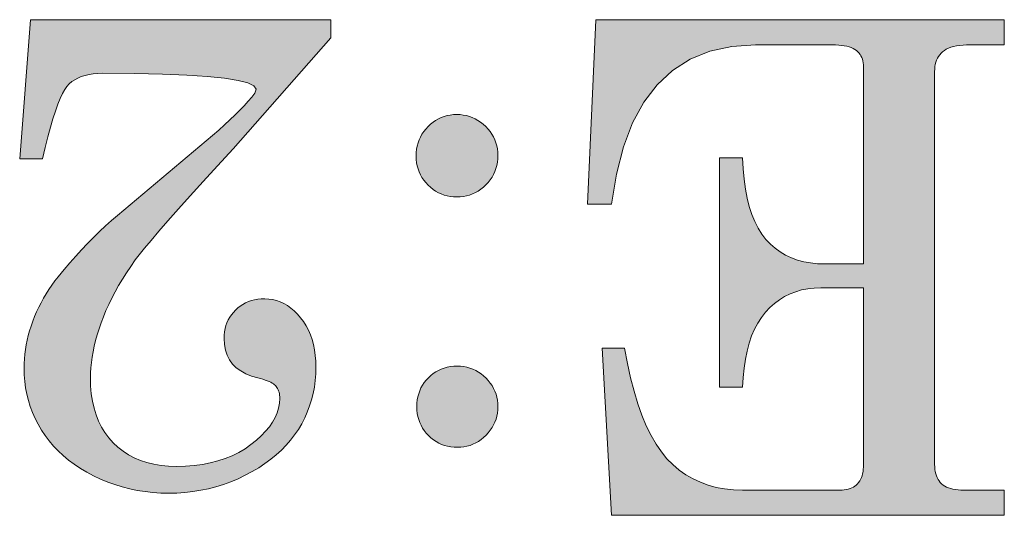
# Model space of a CAD drawing. Extents: x 4 to 595, y -67 to 418.
# Drawn here: x 84 to 87, y 299 to 301 of the extents above; entities that cross this region are included whole.
import ezdxf

# ---------------------------------------------------------------- set-up
doc = ezdxf.new("R2010")
doc.units = 0

msp = doc.modelspace()

# ---------------------------------------------------------------- linework, layer by layer
at = {"color": 7, "lineweight": 13}
for points in [[(84.666168, 300.585663), (84.670624, 300.59903), (84.662064, 300.610992), (84.640488, 300.621521), (84.605896, 300.630676), (84.558289, 300.638397), (84.497658, 300.644745), (84.424011, 300.649658), (84.337357, 300.653168), (84.237671, 300.655304), (84.124977, 300.656006), (84.107605, 300.655518), (84.091263, 300.654144), (84.075951, 300.651794), (84.061653, 300.64856), (84.048386, 300.644379), (84.036148, 300.639252), (84.024925, 300.633209), (84.014732, 300.626251), (84.005569, 300.618347), (83.997429, 300.609497), (83.989693, 300.598572), (83.981735, 300.58432), (83.973572, 300.566803), (83.965195, 300.54599), (83.956596, 300.521881), (83.947792, 300.494507), (83.938766, 300.463806), (83.929527, 300.42984), (83.920074, 300.392578), (83.910408, 300.35202), (83.829346, 300.35202), (83.867493, 300.84671), (84.93557, 300.84671), (84.93557, 300.782349), (84.588684, 300.387787), (84.533066, 300.327179), (84.482071, 300.27124), (84.435699, 300.220001), (84.393951, 300.173401), (84.356827, 300.1315), (84.324333, 300.094238), (84.296463, 300.061676), (84.273224, 300.033783), (84.254601, 300.010559), (84.240608, 299.992004), (84.224373, 299.968964), (84.209038, 299.946075), (84.194618, 299.92334), (84.181099, 299.900757), (84.168488, 299.878326), (84.156784, 299.856049), (84.145981, 299.833923), (84.136086, 299.811981), (84.127098, 299.790161), (84.119019, 299.768524), (84.111771, 299.747131), (84.105286, 299.726135), (84.099564, 299.705566), (84.094604, 299.685364), (84.090408, 299.665558), (84.086975, 299.646149), (84.084305, 299.627106), (84.082397, 299.60849), (84.081253, 299.590271), (84.080872, 299.572418), (84.08168, 299.543732), (84.084114, 299.516266), (84.088165, 299.490082), (84.093842, 299.465118), (84.101135, 299.441437), (84.110054, 299.419006), (84.12059, 299.397797), (84.132751, 299.377869), (84.14653, 299.359192), (84.161926, 299.341766), (84.178772, 299.325775), (84.196884, 299.311493), (84.216248, 299.298889), (84.236885, 299.287964), (84.258781, 299.278717), (84.281944, 299.271149), (84.306374, 299.265289), (84.332062, 299.261078), (84.359009, 299.258545), (84.38723, 299.257721), (84.419052, 299.258484), (84.449692, 299.260803), (84.479134, 299.264679), (84.507385, 299.270111), (84.534447, 299.2771), (84.560318, 299.285614), (84.584991, 299.295685), (84.608475, 299.307312), (84.630768, 299.320465), (84.651863, 299.335205), (84.671341, 299.3508), (84.688766, 299.366577), (84.704147, 299.382538), (84.717476, 299.398712), (84.728752, 299.41507), (84.737976, 299.43161), (84.745155, 299.448334), (84.750282, 299.465271), (84.753357, 299.482391), (84.754379, 299.499695), (84.754227, 299.505524), (84.753761, 299.511047), (84.752983, 299.516296), (84.7519, 299.52124), (84.750504, 299.52594), (84.748802, 299.530304), (84.746788, 299.534424), (84.744461, 299.538239), (84.741829, 299.541748), (84.738884, 299.545013), (84.735687, 299.548065), (84.731827, 299.551056), (84.727295, 299.553986), (84.722099, 299.556824), (84.716232, 299.559601), (84.709702, 299.562317), (84.702499, 299.564941), (84.694633, 299.567505), (84.686096, 299.570007), (84.676895, 299.572418), (84.654022, 299.578979), (84.633553, 299.587189), (84.615494, 299.597107), (84.599838, 299.608643), (84.586601, 299.621887), (84.57576, 299.63678), (84.567337, 299.653351), (84.561317, 299.6716), (84.557701, 299.691498), (84.556503, 299.713074), (84.556908, 299.725037), (84.558121, 299.736572), (84.56015, 299.747681), (84.562988, 299.758392), (84.566635, 299.768646), (84.571091, 299.778534), (84.576363, 299.787964), (84.582436, 299.796997), (84.589325, 299.805603), (84.597031, 299.813812), (84.605362, 299.821381), (84.614151, 299.828186), (84.623383, 299.834167), (84.63308, 299.839355), (84.643219, 299.84375), (84.653816, 299.847351), (84.664871, 299.850159), (84.676376, 299.852142), (84.688332, 299.853333), (84.700737, 299.853729), (84.715103, 299.853058), (84.729111, 299.851044), (84.74276, 299.847687), (84.75605, 299.842957), (84.768982, 299.836914), (84.781555, 299.829498), (84.793777, 299.82074), (84.805641, 299.810638), (84.817139, 299.799194), (84.828285, 299.786377), (84.838707, 299.772522), (84.84803, 299.757813), (84.856255, 299.742279), (84.86338, 299.725922), (84.869415, 299.708771), (84.874352, 299.690765), (84.878189, 299.671936), (84.880928, 299.652313), (84.882576, 299.631836), (84.883125, 299.610565), (84.8825, 299.586456), (84.880615, 299.562805), (84.877487, 299.539581), (84.873108, 299.516815), (84.867477, 299.494476), (84.860596, 299.472595), (84.852455, 299.451141), (84.843071, 299.430145), (84.832428, 299.409576), (84.820541, 299.389435), (84.807388, 299.369873), (84.792953, 299.351044), (84.777252, 299.332947), (84.760269, 299.315521), (84.742012, 299.298828), (84.722481, 299.282867), (84.701675, 299.267609), (84.679588, 299.253052), (84.656235, 299.239227), (84.631599, 299.226135), (84.60614, 299.21402), (84.580292, 299.203156), (84.55407, 299.193604), (84.527458, 299.185303), (84.500473, 299.178284), (84.473106, 299.172546), (84.445351, 299.168091), (84.417221, 299.164917), (84.388702, 299.162994), (84.35981, 299.162354), (84.331169, 299.162964), (84.302948, 299.164825), (84.275146, 299.167938), (84.247757, 299.172272), (84.220787, 299.177856), (84.194237, 299.184662), (84.168098, 299.192719), (84.14238, 299.202026), (84.117081, 299.212555), (84.092194, 299.224335), (84.06813, 299.237122), (84.045303, 299.250671), (84.023697, 299.265015), (84.003311, 299.280121), (83.984161, 299.296021), (83.96624, 299.312683), (83.949547, 299.330109), (83.934082, 299.348297), (83.919846, 299.36731), (83.90683, 299.387054), (83.89505, 299.407379), (83.884514, 299.42807), (83.875214, 299.449158), (83.867157, 299.470581), (83.860344, 299.492401), (83.854759, 299.514587), (83.850426, 299.53714), (83.847321, 299.560059), (83.845467, 299.583344), (83.844841, 299.606995), (83.845154, 299.623474), (83.846085, 299.639984), (83.847633, 299.656555), (83.8498, 299.673157), (83.852592, 299.689819), (83.856003, 299.706543), (83.860031, 299.723297), (83.864677, 299.740112), (83.869949, 299.756958), (83.875839, 299.773865), (83.882324, 299.79068), (83.889381, 299.807312), (83.897011, 299.8237), (83.905212, 299.839874), (83.913986, 299.855835), (83.923325, 299.871582), (83.933243, 299.887115), (83.943741, 299.902435), (83.954803, 299.917542), (83.966431, 299.932404), (83.987, 299.95755), (84.007675, 299.981964), (84.028481, 300.005615), (84.0494, 300.028534), (84.070442, 300.05072), (84.091599, 300.072174), (84.112877, 300.092865), (84.134277, 300.112854), (84.155792, 300.13208), (84.177429, 300.150574), (84.492126, 300.415192), (84.515327, 300.434937), (84.537239, 300.454071), (84.557861, 300.472595), (84.577194, 300.49054), (84.595245, 300.507874), (84.612, 300.524628), (84.627472, 300.540771), (84.641663, 300.556335), (84.654556, 300.571289)], [(87.331596, 299.083679), (85.934509, 299.083679), (85.901138, 299.678497), (85.981003, 299.678497), (85.991096, 299.623932), (86.002289, 299.572754), (86.014603, 299.524963), (86.028015, 299.48053), (86.042542, 299.439514), (86.058174, 299.401855), (86.074921, 299.367584), (86.092773, 299.336731), (86.111732, 299.309235), (86.131798, 299.285126), (86.153046, 299.263855), (86.175545, 299.244781), (86.199295, 299.227997), (86.224304, 299.213409), (86.250557, 299.20108), (86.278061, 299.19101), (86.306824, 299.183167), (86.33683, 299.177551), (86.368095, 299.174194), (86.400604, 299.173065), (86.7463, 299.173065), (86.75444, 299.173309), (86.762177, 299.173981), (86.769508, 299.17511), (86.776436, 299.176697), (86.782959, 299.178741), (86.78907, 299.181244), (86.794785, 299.184174), (86.800087, 299.187561), (86.804985, 299.191437), (86.809479, 299.19574), (86.813553, 299.2005), (86.817207, 299.20575), (86.820419, 299.211456), (86.823212, 299.217651), (86.825569, 299.224335), (86.827507, 299.231476), (86.829002, 299.239105), (86.830078, 299.247223), (86.830719, 299.255798), (86.830933, 299.264862), (86.830933, 299.893066), (86.679543, 299.893066), (86.655685, 299.892212), (86.632744, 299.889587), (86.610725, 299.885254), (86.589615, 299.87915), (86.569427, 299.871338), (86.550163, 299.861755), (86.531807, 299.850433), (86.514374, 299.837372), (86.497856, 299.822601), (86.482262, 299.806061), (86.467819, 299.78772), (86.454773, 299.767517), (86.443123, 299.745483), (86.432861, 299.721558), (86.423996, 299.695801), (86.416534, 299.668152), (86.410461, 299.638672), (86.405777, 299.60733), (86.402496, 299.574097), (86.400604, 299.539032), (86.318352, 299.539032), (86.318352, 300.355591), (86.400604, 300.355591), (86.402504, 300.316223), (86.405823, 300.279144), (86.410568, 300.244354), (86.416725, 300.211884), (86.424301, 300.181702), (86.433289, 300.153839), (86.443703, 300.128265), (86.455536, 300.10498), (86.468788, 300.084015), (86.483452, 300.065338), (86.499382, 300.048676), (86.516426, 300.033783), (86.534576, 300.02066), (86.553833, 300.009247), (86.574196, 299.999634), (86.595673, 299.99173), (86.618256, 299.985596), (86.641953, 299.981232), (86.666748, 299.978577), (86.692657, 299.977722), (86.830933, 299.977722), (86.830933, 300.67865), (86.830681, 300.686096), (86.82991, 300.693176), (86.828629, 300.699921), (86.826836, 300.706299), (86.824532, 300.712311), (86.821709, 300.717987), (86.818375, 300.723297), (86.814537, 300.728241), (86.810181, 300.732819), (86.805305, 300.737061), (86.799843, 300.740906), (86.793694, 300.744354), (86.786873, 300.747375), (86.779366, 300.750031), (86.771187, 300.752258), (86.762321, 300.754089), (86.752777, 300.755493), (86.742554, 300.7565), (86.731659, 300.757111), (86.720078, 300.757324), (86.447098, 300.757324), (86.361938, 300.751648), (86.284309, 300.734619), (86.214218, 300.706238), (86.151657, 300.666534), (86.096634, 300.615479), (86.049141, 300.55304), (86.009186, 300.479279), (85.976761, 300.394165), (85.951866, 300.297699), (85.934509, 300.189911), (85.848686, 300.189911), (85.878487, 300.84671), (87.331596, 300.84671), (87.331596, 300.757324), (87.211205, 300.757324), (87.197556, 300.75708), (87.184738, 300.756348), (87.17276, 300.755127), (87.161613, 300.753418), (87.151299, 300.751221), (87.141823, 300.748535), (87.133179, 300.745331), (87.125374, 300.741669), (87.118401, 300.737518), (87.112259, 300.73288), (87.106827, 300.727783), (87.101959, 300.722229), (87.097672, 300.716248), (87.093948, 300.709808), (87.090805, 300.702942), (87.088226, 300.695618), (87.086227, 300.687866), (87.084793, 300.679657), (87.083939, 300.671021), (87.083649, 300.661957), (87.083649, 299.264862), (87.0839, 299.255798), (87.084656, 299.247223), (87.085907, 299.239105), (87.087654, 299.231476), (87.089912, 299.224335), (87.092667, 299.217651), (87.095917, 299.211456), (87.09967, 299.20575), (87.103928, 299.2005), (87.108688, 299.19574), (87.113976, 299.191437), (87.119843, 299.187561), (87.126282, 299.184174), (87.133286, 299.181244), (87.140869, 299.178741), (87.149025, 299.176697), (87.157753, 299.17511), (87.167046, 299.173981), (87.176918, 299.173309), (87.187363, 299.173065), (87.331596, 299.173065)], [(85.383781, 300.216125), (85.37204, 300.216553), (85.360634, 300.217804), (85.349579, 300.21994), (85.338867, 300.2229), (85.328506, 300.226715), (85.318481, 300.231354), (85.308807, 300.236847), (85.299484, 300.243195), (85.290497, 300.250397), (85.28186, 300.258453), (85.273827, 300.26709), (85.266632, 300.276123), (85.260284, 300.285492), (85.254784, 300.295258), (85.250122, 300.305389), (85.246315, 300.315887), (85.243355, 300.326752), (85.241241, 300.337982), (85.239967, 300.349579), (85.239548, 300.361542), (85.239967, 300.373749), (85.241241, 300.38559), (85.243355, 300.397034), (85.246315, 300.408081), (85.250122, 300.418762), (85.254784, 300.429077), (85.260284, 300.438995), (85.266632, 300.448517), (85.273827, 300.457672), (85.28186, 300.466461), (85.290497, 300.474609), (85.299484, 300.481903), (85.308807, 300.488342), (85.318481, 300.493927), (85.328506, 300.498657), (85.338867, 300.502502), (85.349579, 300.505493), (85.360634, 300.50766), (85.37204, 300.508942), (85.383781, 300.509369), (85.395546, 300.508942), (85.406982, 300.50766), (85.418098, 300.505493), (85.428894, 300.502502), (85.439362, 300.498657), (85.449516, 300.493927), (85.459343, 300.488342), (85.468849, 300.481903), (85.478035, 300.474609), (85.4869, 300.466461), (85.495163, 300.457703), (85.502563, 300.448608), (85.509087, 300.439209), (85.51474, 300.429443), (85.519531, 300.419373), (85.523445, 300.408966), (85.526489, 300.398193), (85.528664, 300.387115), (85.529968, 300.375702), (85.530411, 300.363953), (85.529976, 300.351746), (85.528687, 300.339905), (85.526543, 300.328461), (85.523544, 300.317413), (85.519676, 300.306732), (85.514961, 300.296417), (85.509377, 300.286499), (85.502945, 300.276978), (85.495644, 300.267822), (85.487495, 300.259033), (85.478729, 300.250885), (85.469612, 300.243591), (85.460136, 300.237152), (85.450302, 300.231567), (85.440109, 300.226868), (85.429558, 300.222992), (85.418655, 300.220001), (85.407387, 300.217834), (85.395767, 300.216553)], [(85.386169, 299.325653), (85.374199, 299.32608), (85.36261, 299.327332), (85.35141, 299.329407), (85.340584, 299.332336), (85.330139, 299.33609), (85.320084, 299.340668), (85.310402, 299.3461), (85.301102, 299.352356), (85.292191, 299.359467), (85.283653, 299.367371), (85.275726, 299.375916), (85.268631, 299.384827), (85.262375, 299.394135), (85.25695, 299.403809), (85.252357, 299.413879), (85.248604, 299.424316), (85.245682, 299.43515), (85.243599, 299.44635), (85.242348, 299.457947), (85.241928, 299.46991), (85.24234, 299.482086), (85.243576, 299.493866), (85.245628, 299.505219), (85.248512, 299.516144), (85.252213, 299.526672), (85.256737, 299.536774), (85.262085, 299.546448), (85.26825, 299.555725), (85.275238, 299.564575), (85.283058, 299.572998), (85.291481, 299.580841), (85.300293, 299.58783), (85.309502, 299.593994), (85.319107, 299.599335), (85.329102, 299.603851), (85.339485, 299.607544), (85.350266, 299.610443), (85.361443, 299.612488), (85.373016, 299.613739), (85.384979, 299.614136), (85.39695, 299.613708), (85.408554, 299.612457), (85.419792, 299.610321), (85.430656, 299.607361), (85.441154, 299.603546), (85.451279, 299.598907), (85.461037, 299.593414), (85.470421, 299.587067), (85.479439, 299.579865), (85.488091, 299.571808), (85.496132, 299.563171), (85.503326, 299.554199), (85.509674, 299.544861), (85.515175, 299.535187), (85.519829, 299.525177), (85.523636, 299.514832), (85.526596, 299.50412), (85.528717, 299.493042), (85.529984, 299.481659), (85.530411, 299.46991), (85.529984, 299.458374), (85.528717, 299.447144), (85.526596, 299.436249), (85.523636, 299.425659), (85.519829, 299.415375), (85.515175, 299.405396), (85.509674, 299.395721), (85.503326, 299.386353), (85.496132, 299.377319), (85.488091, 299.368561), (85.479454, 299.360413), (85.470474, 299.353119), (85.461143, 299.34668), (85.451469, 299.341125), (85.441452, 299.336395), (85.431084, 299.33252), (85.420372, 299.329529), (85.409317, 299.327393), (85.397919, 299.32608)]]:
    msp.add_lwpolyline(points, close=True, dxfattribs=at)
at = {"color": 7, "lineweight": 5}
for points in [[(83.867493, 300.84671), (83.829346, 300.35202), (83.920074, 300.392578), (83.910408, 300.35202)], [(84.93557, 300.782349), (84.93557, 300.84671), (84.640488, 300.621521), (83.867493, 300.84671)], [(83.867493, 300.84671), (83.920074, 300.392578), (83.938766, 300.463806), (83.929527, 300.42984)], [(83.867493, 300.84671), (83.938766, 300.463806), (83.956596, 300.521881), (83.947792, 300.494507)], [(83.867493, 300.84671), (83.956596, 300.521881), (83.973572, 300.566803), (83.965195, 300.54599)], [(83.867493, 300.84671), (83.973572, 300.566803), (83.989693, 300.598572), (83.981735, 300.58432)], [(83.867493, 300.84671), (83.989693, 300.598572), (84.005569, 300.618347), (83.997429, 300.609497)], [(83.867493, 300.84671), (84.005569, 300.618347), (84.024925, 300.633209), (84.014732, 300.626251)], [(83.867493, 300.84671), (84.024925, 300.633209), (84.048386, 300.644379), (84.036148, 300.639252)], [(83.867493, 300.84671), (84.048386, 300.644379), (84.075951, 300.651794), (84.061653, 300.64856)], [(83.867493, 300.84671), (84.075951, 300.651794), (84.107605, 300.655518), (84.091263, 300.654144)], [(83.867493, 300.84671), (84.107605, 300.655518), (84.237671, 300.655304), (84.124977, 300.656006)], [(83.867493, 300.84671), (84.237671, 300.655304), (84.424011, 300.649658), (84.337357, 300.653168)], [(83.867493, 300.84671), (84.424011, 300.649658), (84.558289, 300.638397), (84.497658, 300.644745)], [(83.867493, 300.84671), (84.558289, 300.638397), (84.640488, 300.621521), (84.605896, 300.630676)], [(85.878487, 300.84671), (85.848686, 300.189911), (85.951866, 300.297699), (85.934509, 300.189911)], [(85.878487, 300.84671), (85.951866, 300.297699), (86.009186, 300.479279), (85.976761, 300.394165)], [(85.878487, 300.84671), (86.009186, 300.479279), (86.096634, 300.615479), (86.049141, 300.55304)], [(85.878487, 300.84671), (86.096634, 300.615479), (86.214218, 300.706238), (86.151657, 300.666534)], [(85.878487, 300.84671), (86.214218, 300.706238), (86.361938, 300.751648), (86.284309, 300.734619)], [(85.878487, 300.84671), (86.361938, 300.751648), (86.720078, 300.757324), (86.447098, 300.757324)], [(85.878487, 300.84671), (86.720078, 300.757324), (86.742554, 300.7565), (86.731659, 300.757111)], [(85.878487, 300.84671), (86.742554, 300.7565), (87.101959, 300.722229), (86.752777, 300.755493)], [(85.878487, 300.84671), (87.101959, 300.722229), (87.112259, 300.73288), (87.106827, 300.727783)], [(85.878487, 300.84671), (87.112259, 300.73288), (87.125374, 300.741669), (87.118401, 300.737518)], [(85.878487, 300.84671), (87.125374, 300.741669), (87.141823, 300.748535), (87.133179, 300.745331)], [(85.878487, 300.84671), (87.141823, 300.748535), (87.161613, 300.753418), (87.151299, 300.751221)], [(85.878487, 300.84671), (87.161613, 300.753418), (87.184738, 300.756348), (87.17276, 300.755127)], [(85.878487, 300.84671), (87.184738, 300.756348), (87.211205, 300.757324), (87.197556, 300.75708)], [(85.878487, 300.84671), (87.211205, 300.757324), (87.331596, 300.84671), (87.331596, 300.757324)], [(84.588684, 300.387787), (84.93557, 300.782349), (84.654556, 300.571289), (84.666168, 300.585663)], [(84.93557, 300.782349), (84.640488, 300.621521), (84.670624, 300.59903), (84.662064, 300.610992)], [(84.93557, 300.782349), (84.670624, 300.59903), (84.666168, 300.585663)], [(86.762321, 300.754089), (87.090805, 300.702942), (86.752777, 300.755493), (87.093948, 300.709808)], [(87.097672, 300.716248), (87.101959, 300.722229), (87.093948, 300.709808), (86.752777, 300.755493)], [(86.771187, 300.752258), (87.084793, 300.679657), (86.762321, 300.754089), (87.086227, 300.687866)], [(86.762321, 300.754089), (87.086227, 300.687866), (87.090805, 300.702942), (87.088226, 300.695618)], [(86.771187, 300.752258), (86.779366, 300.750031), (87.084793, 300.679657), (87.083939, 300.671021)], [(87.083649, 300.661957), (87.083939, 300.671021), (86.786873, 300.747375), (86.779366, 300.750031)], [(87.083649, 300.661957), (86.786873, 300.747375), (86.799843, 300.740906), (86.793694, 300.744354)], [(87.083649, 300.661957), (86.799843, 300.740906), (86.810181, 300.732819), (86.805305, 300.737061)], [(87.083649, 300.661957), (86.810181, 300.732819), (86.818375, 300.723297), (86.814537, 300.728241)], [(87.083649, 300.661957), (86.818375, 300.723297), (86.824532, 300.712311), (86.821709, 300.717987)], [(87.083649, 300.661957), (86.824532, 300.712311), (86.828629, 300.699921), (86.826836, 300.706299)], [(87.083649, 300.661957), (86.828629, 300.699921), (87.083649, 299.264862), (86.82991, 300.693176)], [(86.82991, 300.693176), (86.830681, 300.686096), (87.083649, 299.264862), (86.830933, 300.67865)], [(87.083649, 299.264862), (86.830933, 300.67865), (86.830933, 299.264862), (86.830933, 299.977722)], [(84.588684, 300.387787), (84.654556, 300.571289), (84.627472, 300.540771), (84.641663, 300.556335)], [(84.588684, 300.387787), (84.627472, 300.540771), (84.612, 300.524628)], [(84.612, 300.524628), (84.595245, 300.507874), (84.588684, 300.387787), (84.577194, 300.49054)], [(85.395767, 300.216553), (85.318481, 300.493927), (85.299484, 300.481903), (85.308807, 300.488342)], [(85.395767, 300.216553), (85.338867, 300.502502), (85.318481, 300.493927), (85.328506, 300.498657)], [(85.395767, 300.216553), (85.360634, 300.50766), (85.338867, 300.502502), (85.349579, 300.505493)], [(85.395767, 300.216553), (85.383781, 300.509369), (85.360634, 300.50766), (85.37204, 300.508942)], [(85.395767, 300.216553), (85.406982, 300.50766), (85.383781, 300.509369), (85.395546, 300.508942)], [(85.395767, 300.216553), (85.428894, 300.502502), (85.406982, 300.50766), (85.418098, 300.505493)], [(85.395767, 300.216553), (85.449516, 300.493927), (85.428894, 300.502502), (85.439362, 300.498657)], [(85.395767, 300.216553), (85.468849, 300.481903), (85.449516, 300.493927), (85.459343, 300.488342)], [(84.557861, 300.472595), (84.537239, 300.454071), (84.533066, 300.327179), (84.515327, 300.434937)], [(84.588684, 300.387787), (84.577194, 300.49054), (84.533066, 300.327179), (84.557861, 300.472595)], [(85.395767, 300.216553), (85.28186, 300.466461), (85.266632, 300.448517), (85.273827, 300.457672)], [(85.395767, 300.216553), (85.299484, 300.481903), (85.28186, 300.466461), (85.290497, 300.474609)], [(85.395767, 300.216553), (85.4869, 300.466461), (85.468849, 300.481903), (85.478035, 300.474609)], [(85.395767, 300.216553), (85.502563, 300.448608), (85.4869, 300.466461), (85.495163, 300.457703)], [(84.533066, 300.327179), (84.515327, 300.434937), (84.482071, 300.27124), (84.492126, 300.415192)], [(85.395767, 300.216553), (85.254784, 300.429077), (85.246315, 300.408081), (85.250122, 300.418762)], [(85.395767, 300.216553), (85.266632, 300.448517), (85.254784, 300.429077), (85.260284, 300.438995)], [(85.395767, 300.216553), (85.51474, 300.429443), (85.502563, 300.448608), (85.509087, 300.439209)], [(85.395767, 300.216553), (85.523445, 300.408966), (85.51474, 300.429443), (85.519531, 300.419373)], [(84.177429, 300.150574), (84.435699, 300.220001), (84.492126, 300.415192), (84.482071, 300.27124)], [(85.395767, 300.216553), (85.246315, 300.408081), (85.241241, 300.38559), (85.243355, 300.397034)], [(85.395767, 300.216553), (85.528664, 300.387115), (85.523445, 300.408966), (85.526489, 300.398193)], [(85.395767, 300.216553), (85.241241, 300.38559), (85.239548, 300.361542), (85.239967, 300.373749)], [(85.395767, 300.216553), (85.239548, 300.361542), (85.241241, 300.337982), (85.239967, 300.349579)], [(85.395767, 300.216553), (85.530411, 300.363953), (85.528664, 300.387115), (85.529968, 300.375702)], [(85.395767, 300.216553), (85.528687, 300.339905), (85.530411, 300.363953), (85.529976, 300.351746)], [(86.402496, 299.574097), (86.400604, 300.355591), (86.400604, 299.539032), (86.318352, 300.355591)], [(86.400604, 299.539032), (86.318352, 300.355591), (86.318352, 299.539032)], [(86.405777, 299.60733), (86.402504, 300.316223), (86.402496, 299.574097), (86.400604, 300.355591)], [(85.395767, 300.216553), (85.241241, 300.337982), (85.246315, 300.315887), (85.243355, 300.326752)], [(85.395767, 300.216553), (85.523544, 300.317413), (85.528687, 300.339905), (85.526543, 300.328461)], [(85.395767, 300.216553), (85.246315, 300.315887), (85.254784, 300.295258), (85.250122, 300.305389)], [(85.395767, 300.216553), (85.254784, 300.295258), (85.266632, 300.276123), (85.260284, 300.285492)], [(85.395767, 300.216553), (85.514961, 300.296417), (85.523544, 300.317413), (85.519676, 300.306732)], [(85.395767, 300.216553), (85.502945, 300.276978), (85.514961, 300.296417), (85.509377, 300.286499)], [(86.410461, 299.638672), (86.405823, 300.279144), (86.405777, 299.60733), (86.402504, 300.316223)], [(85.395767, 300.216553), (85.266632, 300.276123), (85.28186, 300.258453), (85.273827, 300.26709)], [(85.395767, 300.216553), (85.28186, 300.258453), (85.299484, 300.243195), (85.290497, 300.250397)], [(85.395767, 300.216553), (85.487495, 300.259033), (85.502945, 300.276978), (85.495644, 300.267822)], [(85.395767, 300.216553), (85.469612, 300.243591), (85.487495, 300.259033), (85.478729, 300.250885)], [(86.416534, 299.668152), (86.410568, 300.244354), (86.410461, 299.638672), (86.405823, 300.279144)], [(84.177429, 300.150574), (84.356827, 300.1315), (84.435699, 300.220001), (84.393951, 300.173401)], [(85.395767, 300.216553), (85.299484, 300.243195), (85.318481, 300.231354), (85.308807, 300.236847)], [(85.395767, 300.216553), (85.318481, 300.231354), (85.338867, 300.2229), (85.328506, 300.226715)], [(85.395767, 300.216553), (85.338867, 300.2229), (85.360634, 300.217804), (85.349579, 300.21994)], [(85.395767, 300.216553), (85.360634, 300.217804), (85.383781, 300.216125), (85.37204, 300.216553)], [(85.395767, 300.216553), (85.450302, 300.231567), (85.469612, 300.243591), (85.460136, 300.237152)], [(85.395767, 300.216553), (85.429558, 300.222992), (85.450302, 300.231567), (85.440109, 300.226868)], [(85.395767, 300.216553), (85.407387, 300.217834), (85.429558, 300.222992), (85.418655, 300.220001)], [(86.423996, 299.695801), (86.416725, 300.211884), (86.416534, 299.668152), (86.410568, 300.244354)], [(86.432861, 299.721558), (86.424301, 300.181702), (86.423996, 299.695801), (86.416725, 300.211884)], [(86.443123, 299.745483), (86.433289, 300.153839), (86.432861, 299.721558), (86.424301, 300.181702)], [(84.155792, 300.13208), (84.156784, 299.856049), (84.177429, 300.150574), (84.168488, 299.878326)], [(84.177429, 300.150574), (84.168488, 299.878326), (84.194618, 299.92334), (84.181099, 299.900757)], [(84.177429, 300.150574), (84.194618, 299.92334), (84.224373, 299.968964), (84.209038, 299.946075)], [(84.177429, 300.150574), (84.224373, 299.968964), (84.254601, 300.010559), (84.240608, 299.992004)], [(84.177429, 300.150574), (84.254601, 300.010559), (84.296463, 300.061676), (84.273224, 300.033783)], [(84.177429, 300.150574), (84.296463, 300.061676), (84.356827, 300.1315), (84.324333, 300.094238)], [(86.454773, 299.767517), (86.443703, 300.128265), (86.443123, 299.745483), (86.433289, 300.153839)], [(84.112877, 300.092865), (84.127098, 299.790161), (84.134277, 300.112854), (84.136086, 299.811981)], [(84.155792, 300.13208), (84.134277, 300.112854), (84.156784, 299.856049), (84.145981, 299.833923)], [(84.134277, 300.112854), (84.136086, 299.811981), (84.145981, 299.833923)], [(86.467819, 299.78772), (86.455536, 300.10498), (86.454773, 299.767517), (86.443703, 300.128265)], [(84.091599, 300.072174), (84.111771, 299.747131), (84.112877, 300.092865)], [(84.111771, 299.747131), (84.119019, 299.768524), (84.112877, 300.092865), (84.127098, 299.790161)], [(86.482262, 299.806061), (86.468788, 300.084015), (86.467819, 299.78772), (86.455536, 300.10498)], [(86.497856, 299.822601), (86.483452, 300.065338), (86.482262, 299.806061), (86.468788, 300.084015)], [(84.080872, 299.572418), (84.070442, 300.05072), (84.06813, 299.237122), (84.0494, 300.028534)], [(84.070442, 300.05072), (84.086975, 299.646149), (84.091599, 300.072174), (84.090408, 299.665558)], [(84.070442, 300.05072), (84.080872, 299.572418), (84.082397, 299.60849), (84.081253, 299.590271)], [(84.070442, 300.05072), (84.082397, 299.60849), (84.086975, 299.646149), (84.084305, 299.627106)], [(84.091599, 300.072174), (84.090408, 299.665558), (84.099564, 299.705566), (84.094604, 299.685364)], [(84.091599, 300.072174), (84.099564, 299.705566), (84.111771, 299.747131), (84.105286, 299.726135)], [(86.514374, 299.837372), (86.499382, 300.048676), (86.497856, 299.822601), (86.483452, 300.065338)], [(86.531807, 299.850433), (86.516426, 300.033783), (86.514374, 299.837372), (86.499382, 300.048676)], [(84.045303, 299.250671), (84.028481, 300.005615), (84.023697, 299.265015), (84.007675, 299.981964)], [(84.06813, 299.237122), (84.0494, 300.028534), (84.045303, 299.250671), (84.028481, 300.005615)], [(86.550163, 299.861755), (86.534576, 300.02066), (86.531807, 299.850433), (86.516426, 300.033783)], [(86.569427, 299.871338), (86.553833, 300.009247), (86.550163, 299.861755), (86.534576, 300.02066)], [(86.589615, 299.87915), (86.574196, 299.999634), (86.569427, 299.871338), (86.553833, 300.009247)], [(84.023697, 299.265015), (84.007675, 299.981964), (84.003311, 299.280121), (83.987, 299.95755)], [(86.610725, 299.885254), (86.595673, 299.99173), (86.589615, 299.87915), (86.574196, 299.999634)], [(86.632744, 299.889587), (86.618256, 299.985596), (86.610725, 299.885254), (86.595673, 299.99173)], [(86.655685, 299.892212), (86.641953, 299.981232), (86.632744, 299.889587), (86.618256, 299.985596)], [(86.679543, 299.893066), (86.666748, 299.978577), (86.655685, 299.892212), (86.641953, 299.981232)], [(86.830933, 299.893066), (86.692657, 299.977722), (86.679543, 299.893066), (86.666748, 299.978577)], [(86.830933, 299.264862), (86.830933, 299.977722), (86.830933, 299.893066), (86.692657, 299.977722)], [(84.003311, 299.280121), (83.987, 299.95755), (83.984161, 299.296021), (83.966431, 299.932404)], [(83.949547, 299.330109), (83.943741, 299.902435), (83.934082, 299.348297), (83.933243, 299.887115)], [(83.96624, 299.312683), (83.954803, 299.917542), (83.949547, 299.330109), (83.943741, 299.902435)], [(83.984161, 299.296021), (83.966431, 299.932404), (83.96624, 299.312683), (83.954803, 299.917542)], [(83.933243, 299.887115), (83.923325, 299.871582), (83.919846, 299.36731), (83.913986, 299.855835)], [(83.934082, 299.348297), (83.933243, 299.887115), (83.919846, 299.36731)], [(83.905212, 299.839874), (83.897011, 299.8237), (83.89505, 299.407379), (83.889381, 299.807312)], [(83.90683, 299.387054), (83.905212, 299.839874), (83.89505, 299.407379)], [(83.919846, 299.36731), (83.913986, 299.855835), (83.90683, 299.387054), (83.905212, 299.839874)], [(84.615494, 299.597107), (84.614151, 299.828186), (84.599838, 299.608643), (84.605362, 299.821381)], [(84.63308, 299.839355), (84.623383, 299.834167), (84.615494, 299.597107), (84.614151, 299.828186)], [(84.633553, 299.587189), (84.643219, 299.84375), (84.615494, 299.597107), (84.63308, 299.839355)], [(84.633553, 299.587189), (84.654022, 299.578979), (84.643219, 299.84375), (84.653816, 299.847351)], [(84.654022, 299.578979), (84.664871, 299.850159), (84.653816, 299.847351)], [(84.654022, 299.578979), (84.676895, 299.572418), (84.664871, 299.850159), (84.676376, 299.852142)], [(84.694633, 299.567505), (84.688332, 299.853333), (84.686096, 299.570007), (84.676376, 299.852142)], [(84.686096, 299.570007), (84.676376, 299.852142), (84.676895, 299.572418)], [(84.702499, 299.564941), (84.700737, 299.853729), (84.694633, 299.567505), (84.688332, 299.853333)], [(84.709702, 299.562317), (84.716232, 299.559601), (84.700737, 299.853729), (84.715103, 299.853058)], [(84.709702, 299.562317), (84.700737, 299.853729), (84.702499, 299.564941)], [(84.716232, 299.559601), (84.722099, 299.556824), (84.715103, 299.853058), (84.727295, 299.553986)], [(84.715103, 299.853058), (84.727295, 299.553986), (84.729111, 299.851044), (84.731827, 299.551056)], [(84.729111, 299.851044), (84.731827, 299.551056), (84.735687, 299.548065)], [(84.735687, 299.548065), (84.738884, 299.545013), (84.729111, 299.851044), (84.741829, 299.541748)], [(84.729111, 299.851044), (84.741829, 299.541748), (84.74276, 299.847687), (84.744461, 299.538239)], [(84.752983, 299.516296), (84.753761, 299.511047), (84.74276, 299.847687), (84.754227, 299.505524)], [(84.74276, 299.847687), (84.754227, 299.505524), (84.75605, 299.842957), (84.754379, 299.499695)], [(84.74276, 299.847687), (84.744461, 299.538239), (84.746788, 299.534424)], [(84.74276, 299.847687), (84.746788, 299.534424), (84.750504, 299.52594), (84.748802, 299.530304)], [(84.74276, 299.847687), (84.750504, 299.52594), (84.752983, 299.516296), (84.7519, 299.52124)], [(84.75605, 299.842957), (84.754379, 299.499695), (84.760269, 299.315521), (84.753357, 299.482391)], [(84.777252, 299.332947), (84.768982, 299.836914), (84.760269, 299.315521), (84.75605, 299.842957)], [(84.792953, 299.351044), (84.781555, 299.829498), (84.777252, 299.332947), (84.768982, 299.836914)], [(84.805641, 299.810638), (84.793777, 299.82074), (84.792953, 299.351044), (84.781555, 299.829498)], [(83.89505, 299.407379), (83.889381, 299.807312), (83.884514, 299.42807), (83.882324, 299.79068)], [(84.582436, 299.796997), (84.576363, 299.787964), (84.57576, 299.63678), (84.571091, 299.778534)], [(84.586601, 299.621887), (84.589325, 299.805603), (84.57576, 299.63678), (84.582436, 299.796997)], [(84.586601, 299.621887), (84.599838, 299.608643), (84.589325, 299.805603), (84.597031, 299.813812)], [(84.599838, 299.608643), (84.605362, 299.821381), (84.597031, 299.813812)], [(84.807388, 299.369873), (84.805641, 299.810638), (84.792953, 299.351044)], [(84.820541, 299.389435), (84.817139, 299.799194), (84.807388, 299.369873), (84.805641, 299.810638)], [(84.832428, 299.409576), (84.828285, 299.786377), (84.820541, 299.389435), (84.817139, 299.799194)], [(83.882324, 299.79068), (83.875839, 299.773865), (83.875214, 299.449158), (83.869949, 299.756958)], [(83.884514, 299.42807), (83.882324, 299.79068), (83.875214, 299.449158)], [(84.561317, 299.6716), (84.562988, 299.758392), (84.56015, 299.747681)], [(84.567337, 299.653351), (84.566635, 299.768646), (84.561317, 299.6716), (84.562988, 299.758392)], [(84.57576, 299.63678), (84.571091, 299.778534), (84.567337, 299.653351), (84.566635, 299.768646)], [(84.843071, 299.430145), (84.838707, 299.772522), (84.832428, 299.409576), (84.828285, 299.786377)], [(84.852455, 299.451141), (84.84803, 299.757813), (84.843071, 299.430145), (84.838707, 299.772522)], [(84.860596, 299.472595), (84.856255, 299.742279), (84.852455, 299.451141), (84.84803, 299.757813)], [(83.860031, 299.723297), (83.856003, 299.706543), (83.854759, 299.514587), (83.852592, 299.689819)], [(83.860344, 299.492401), (83.860031, 299.723297), (83.854759, 299.514587)], [(83.867157, 299.470581), (83.864677, 299.740112), (83.860344, 299.492401), (83.860031, 299.723297)], [(83.875214, 299.449158), (83.869949, 299.756958), (83.867157, 299.470581), (83.864677, 299.740112)], [(84.557701, 299.691498), (84.558121, 299.736572), (84.556503, 299.713074), (84.556908, 299.725037)], [(84.557701, 299.691498), (84.561317, 299.6716), (84.558121, 299.736572), (84.56015, 299.747681)], [(84.867477, 299.494476), (84.86338, 299.725922), (84.860596, 299.472595), (84.856255, 299.742279)], [(84.873108, 299.516815), (84.869415, 299.708771), (84.867477, 299.494476), (84.86338, 299.725922)], [(83.854759, 299.514587), (83.852592, 299.689819), (83.850426, 299.53714), (83.8498, 299.673157)], [(84.877487, 299.539581), (84.874352, 299.690765), (84.873108, 299.516815), (84.869415, 299.708771)], [(84.880615, 299.562805), (84.878189, 299.671936), (84.877487, 299.539581), (84.874352, 299.690765)], [(83.8498, 299.673157), (83.847633, 299.656555), (83.847321, 299.560059), (83.846085, 299.639984)], [(83.850426, 299.53714), (83.8498, 299.673157), (83.847321, 299.560059)], [(84.8825, 299.586456), (84.880928, 299.652313), (84.880615, 299.562805), (84.878189, 299.671936)], [(85.934509, 299.083679), (85.991096, 299.623932), (85.901138, 299.678497), (85.981003, 299.678497)], [(83.845467, 299.583344), (83.845154, 299.623474), (83.844841, 299.606995)], [(83.847321, 299.560059), (83.846085, 299.639984), (83.845467, 299.583344), (83.845154, 299.623474)], [(84.883125, 299.610565), (84.882576, 299.631836), (84.8825, 299.586456), (84.880928, 299.652313)], [(85.934509, 299.083679), (86.014603, 299.524963), (85.991096, 299.623932), (86.002289, 299.572754)], [(85.397919, 299.32608), (85.300293, 299.58783), (85.283058, 299.572998), (85.291481, 299.580841)], [(85.397919, 299.32608), (85.319107, 299.599335), (85.300293, 299.58783), (85.309502, 299.593994)], [(85.397919, 299.32608), (85.339485, 299.607544), (85.319107, 299.599335), (85.329102, 299.603851)], [(85.397919, 299.32608), (85.361443, 299.612488), (85.339485, 299.607544), (85.350266, 299.610443)], [(85.397919, 299.32608), (85.384979, 299.614136), (85.361443, 299.612488), (85.373016, 299.613739)], [(85.397919, 299.32608), (85.408554, 299.612457), (85.384979, 299.614136), (85.39695, 299.613708)], [(85.397919, 299.32608), (85.430656, 299.607361), (85.408554, 299.612457), (85.419792, 299.610321)], [(85.397919, 299.32608), (85.451279, 299.598907), (85.430656, 299.607361), (85.441154, 299.603546)], [(85.397919, 299.32608), (85.470421, 299.587067), (85.451279, 299.598907), (85.461037, 299.593414)], [(85.397919, 299.32608), (85.488091, 299.571808), (85.470421, 299.587067), (85.479439, 299.579865)], [(84.06813, 299.237122), (84.084114, 299.516266), (84.080872, 299.572418), (84.08168, 299.543732)], [(85.397919, 299.32608), (85.26825, 299.555725), (85.256737, 299.536774), (85.262085, 299.546448)], [(85.397919, 299.32608), (85.283058, 299.572998), (85.26825, 299.555725), (85.275238, 299.564575)], [(85.397919, 299.32608), (85.503326, 299.554199), (85.488091, 299.571808), (85.496132, 299.563171)], [(85.397919, 299.32608), (85.515175, 299.535187), (85.503326, 299.554199), (85.509674, 299.544861)], [(84.06813, 299.237122), (84.092194, 299.224335), (84.084114, 299.516266), (84.088165, 299.490082)], [(85.397919, 299.32608), (85.248512, 299.516144), (85.243576, 299.493866), (85.245628, 299.505219)], [(85.397919, 299.32608), (85.256737, 299.536774), (85.248512, 299.516144), (85.252213, 299.526672)], [(85.397919, 299.32608), (85.523636, 299.514832), (85.515175, 299.535187), (85.519829, 299.525177)], [(85.397919, 299.32608), (85.528717, 299.493042), (85.523636, 299.514832), (85.526596, 299.50412)], [(85.934509, 299.083679), (86.042542, 299.439514), (86.014603, 299.524963), (86.028015, 299.48053)], [(84.092194, 299.224335), (84.101135, 299.441437), (84.088165, 299.490082), (84.093842, 299.465118)], [(84.742012, 299.298828), (84.760269, 299.315521), (84.750282, 299.465271), (84.753357, 299.482391)], [(85.397919, 299.32608), (85.243576, 299.493866), (85.241928, 299.46991), (85.24234, 299.482086)], [(85.397919, 299.32608), (85.530411, 299.46991), (85.528717, 299.493042), (85.529984, 299.481659)], [(84.742012, 299.298828), (84.750282, 299.465271), (84.737976, 299.43161), (84.745155, 299.448334)], [(85.397919, 299.32608), (85.241928, 299.46991), (85.243599, 299.44635), (85.242348, 299.457947)], [(85.397919, 299.32608), (85.243599, 299.44635), (85.248604, 299.424316), (85.245682, 299.43515)], [(85.397919, 299.32608), (85.528717, 299.447144), (85.530411, 299.46991), (85.529984, 299.458374)], [(85.397919, 299.32608), (85.523636, 299.425659), (85.528717, 299.447144), (85.526596, 299.436249)], [(84.092194, 299.224335), (84.117081, 299.212555), (84.101135, 299.441437), (84.110054, 299.419006)], [(84.117081, 299.212555), (84.12059, 299.397797), (84.110054, 299.419006)], [(84.722481, 299.282867), (84.728752, 299.41507), (84.701675, 299.267609), (84.717476, 299.398712)], [(84.722481, 299.282867), (84.742012, 299.298828), (84.728752, 299.41507), (84.737976, 299.43161)], [(85.397919, 299.32608), (85.248604, 299.424316), (85.25695, 299.403809), (85.252357, 299.413879)], [(85.397919, 299.32608), (85.515175, 299.405396), (85.523636, 299.425659), (85.519829, 299.415375)], [(85.934509, 299.083679), (86.074921, 299.367584), (86.042542, 299.439514), (86.058174, 299.401855)], [(84.14238, 299.202026), (84.132751, 299.377869), (84.117081, 299.212555), (84.12059, 299.397797)], [(84.161926, 299.341766), (84.14653, 299.359192), (84.14238, 299.202026), (84.132751, 299.377869)], [(84.717476, 299.398712), (84.704147, 299.382538), (84.701675, 299.267609), (84.688766, 299.366577)], [(85.397919, 299.32608), (85.25695, 299.403809), (85.268631, 299.384827), (85.262375, 299.394135)], [(85.397919, 299.32608), (85.268631, 299.384827), (85.283653, 299.367371), (85.275726, 299.375916)], [(85.397919, 299.32608), (85.503326, 299.386353), (85.515175, 299.405396), (85.509674, 299.395721)], [(85.397919, 299.32608), (85.488091, 299.368561), (85.503326, 299.386353), (85.496132, 299.377319)], [(84.168098, 299.192719), (84.161926, 299.341766), (84.14238, 299.202026)], [(84.194237, 299.184662), (84.178772, 299.325775), (84.168098, 299.192719), (84.161926, 299.341766)], [(84.679588, 299.253052), (84.671341, 299.3508), (84.656235, 299.239227), (84.651863, 299.335205)], [(84.701675, 299.267609), (84.688766, 299.366577), (84.679588, 299.253052), (84.671341, 299.3508)], [(85.397919, 299.32608), (85.283653, 299.367371), (85.301102, 299.352356), (85.292191, 299.359467)], [(85.397919, 299.32608), (85.301102, 299.352356), (85.320084, 299.340668), (85.310402, 299.3461)], [(85.397919, 299.32608), (85.320084, 299.340668), (85.340584, 299.332336), (85.330139, 299.33609)], [(85.397919, 299.32608), (85.470474, 299.353119), (85.488091, 299.368561), (85.479454, 299.360413)], [(85.397919, 299.32608), (85.451469, 299.341125), (85.470474, 299.353119), (85.461143, 299.34668)], [(85.397919, 299.32608), (85.431084, 299.33252), (85.451469, 299.341125), (85.441452, 299.336395)], [(85.934509, 299.083679), (86.111732, 299.309235), (86.074921, 299.367584), (86.092773, 299.336731)], [(84.216248, 299.298889), (84.196884, 299.311493), (84.194237, 299.184662), (84.178772, 299.325775)], [(84.630768, 299.320465), (84.608475, 299.307312), (84.60614, 299.21402), (84.584991, 299.295685)], [(84.631599, 299.226135), (84.630768, 299.320465), (84.60614, 299.21402)], [(84.656235, 299.239227), (84.651863, 299.335205), (84.631599, 299.226135), (84.630768, 299.320465)], [(85.397919, 299.32608), (85.340584, 299.332336), (85.36261, 299.327332), (85.35141, 299.329407)], [(85.397919, 299.32608), (85.36261, 299.327332), (85.386169, 299.325653), (85.374199, 299.32608)], [(85.397919, 299.32608), (85.409317, 299.327393), (85.431084, 299.33252), (85.420372, 299.329529)], [(85.934509, 299.083679), (86.153046, 299.263855), (86.111732, 299.309235), (86.131798, 299.285126)], [(84.220787, 299.177856), (84.216248, 299.298889), (84.194237, 299.184662)], [(84.247757, 299.172272), (84.236885, 299.287964), (84.220787, 299.177856), (84.216248, 299.298889)], [(84.275146, 299.167938), (84.258781, 299.278717), (84.247757, 299.172272), (84.236885, 299.287964)], [(84.302948, 299.164825), (84.281944, 299.271149), (84.275146, 299.167938), (84.258781, 299.278717)], [(84.331169, 299.162964), (84.306374, 299.265289), (84.302948, 299.164825), (84.281944, 299.271149)], [(84.527458, 299.185303), (84.507385, 299.270111), (84.500473, 299.178284), (84.479134, 299.264679)], [(84.55407, 299.193604), (84.534447, 299.2771), (84.527458, 299.185303), (84.507385, 299.270111)], [(84.580292, 299.203156), (84.560318, 299.285614), (84.55407, 299.193604), (84.534447, 299.2771)], [(84.60614, 299.21402), (84.584991, 299.295685), (84.580292, 299.203156), (84.560318, 299.285614)], [(84.359009, 299.258545), (84.332062, 299.261078), (84.331169, 299.162964), (84.306374, 299.265289)], [(84.35981, 299.162354), (84.359009, 299.258545), (84.331169, 299.162964)], [(84.35981, 299.162354), (84.388702, 299.162994), (84.359009, 299.258545), (84.38723, 299.257721)], [(84.445351, 299.168091), (84.419052, 299.258484), (84.417221, 299.164917), (84.38723, 299.257721)], [(84.417221, 299.164917), (84.38723, 299.257721), (84.388702, 299.162994)], [(84.473106, 299.172546), (84.449692, 299.260803), (84.445351, 299.168091), (84.419052, 299.258484)], [(84.500473, 299.178284), (84.479134, 299.264679), (84.473106, 299.172546), (84.449692, 299.260803)], [(85.934509, 299.083679), (86.199295, 299.227997), (86.153046, 299.263855), (86.175545, 299.244781)], [(86.769508, 299.17511), (87.085907, 299.239105), (86.776436, 299.176697), (87.084656, 299.247223)], [(87.089912, 299.224335), (87.087654, 299.231476), (86.769508, 299.17511), (87.085907, 299.239105)], [(87.083649, 299.264862), (86.78907, 299.181244), (86.776436, 299.176697), (86.782959, 299.178741)], [(87.083649, 299.264862), (86.776436, 299.176697), (87.0839, 299.255798)], [(86.776436, 299.176697), (87.084656, 299.247223), (87.0839, 299.255798)], [(87.083649, 299.264862), (86.800087, 299.187561), (86.78907, 299.181244), (86.794785, 299.184174)], [(87.083649, 299.264862), (86.809479, 299.19574), (86.800087, 299.187561), (86.804985, 299.191437)], [(87.083649, 299.264862), (86.817207, 299.20575), (86.809479, 299.19574), (86.813553, 299.2005)], [(87.083649, 299.264862), (86.823212, 299.217651), (86.817207, 299.20575), (86.820419, 299.211456)], [(87.083649, 299.264862), (86.827507, 299.231476), (86.823212, 299.217651), (86.825569, 299.224335)], [(87.083649, 299.264862), (86.830078, 299.247223), (86.827507, 299.231476), (86.829002, 299.239105)], [(87.083649, 299.264862), (86.830933, 299.264862), (86.830078, 299.247223), (86.830719, 299.255798)], [(85.934509, 299.083679), (86.250557, 299.20108), (86.199295, 299.227997), (86.224304, 299.213409)], [(85.934509, 299.083679), (87.103928, 299.2005), (86.762177, 299.173981), (87.09967, 299.20575)], [(85.934509, 299.083679), (86.306824, 299.183167), (86.250557, 299.20108), (86.278061, 299.19101)], [(85.934509, 299.083679), (87.113976, 299.191437), (87.103928, 299.2005), (87.108688, 299.19574)], [(86.762177, 299.173981), (87.092667, 299.217651), (86.769508, 299.17511), (87.089912, 299.224335)], [(86.762177, 299.173981), (87.09967, 299.20575), (87.092667, 299.217651), (87.095917, 299.211456)], [(85.934509, 299.083679), (87.126282, 299.184174), (87.113976, 299.191437), (87.119843, 299.187561)], [(85.934509, 299.083679), (87.140869, 299.178741), (87.126282, 299.184174), (87.133286, 299.181244)], [(85.934509, 299.083679), (86.368095, 299.174194), (86.306824, 299.183167), (86.33683, 299.177551)], [(85.934509, 299.083679), (87.157753, 299.17511), (87.140869, 299.178741), (87.149025, 299.176697)], [(85.934509, 299.083679), (87.176918, 299.173309), (87.157753, 299.17511), (87.167046, 299.173981)], [(85.934509, 299.083679), (86.7463, 299.173065), (86.368095, 299.174194), (86.400604, 299.173065)], [(85.934509, 299.083679), (86.762177, 299.173981), (86.7463, 299.173065), (86.75444, 299.173309)], [(85.934509, 299.083679), (87.331596, 299.083679), (87.176918, 299.173309), (87.187363, 299.173065)], [(87.187363, 299.173065), (87.331596, 299.083679), (87.331596, 299.173065)]]:
    msp.add_solid(points, dxfattribs=at)

doc.saveas('drawing.dxf')
